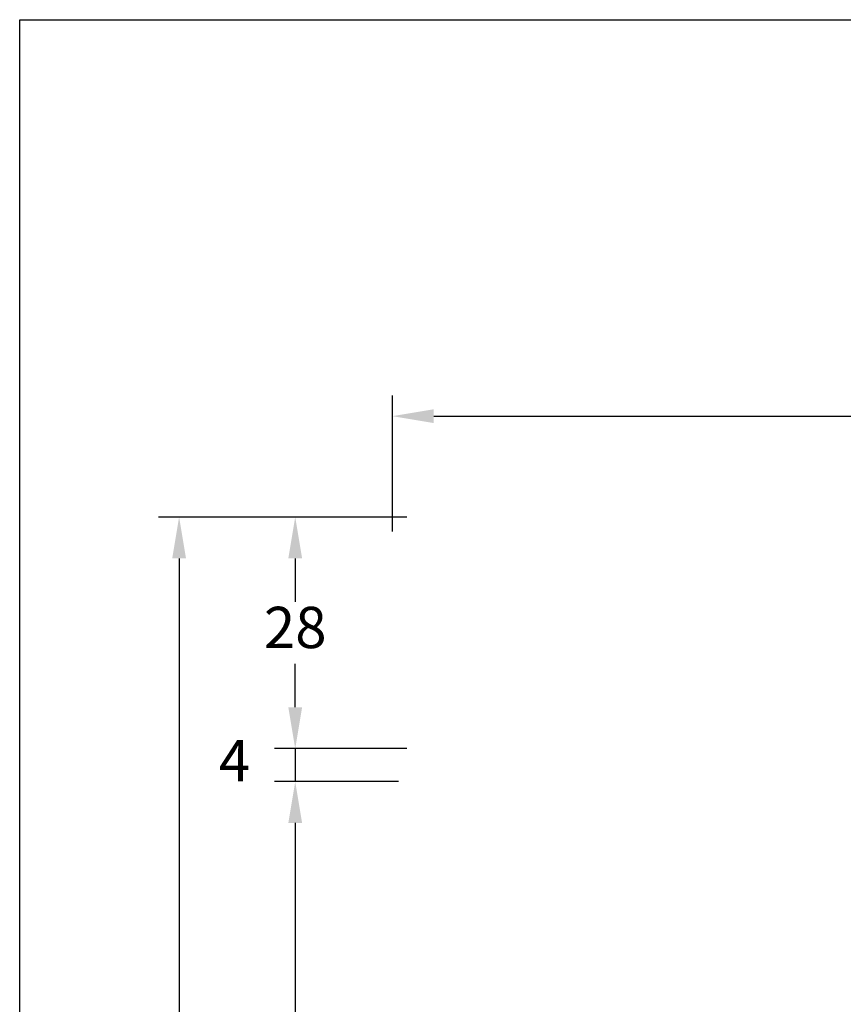
# Model space of a CAD drawing. Units: millimetres. Extents: x 0 to 2814, y -220 to 2033.
# Drawn here: x 0 to 50, y 237 to 297 of the extents above; entities that cross this region are included whole.
import ezdxf

# ---------------------------------------------------------------- set-up
doc = ezdxf.new("R2010")
doc.units = ezdxf.units.MM
doc.layers.add('MÅL', color=7, linetype='Continuous', lineweight=13)
doc.styles.get("Standard").update_dxf_attribs({"font": 'italict.shx'})
doc.dimstyles.new('ISO-25', dxfattribs={"dimtxt": 2.5, "dimasz": 2.5, "dimexe": 1.25, "dimexo": 0.625, "dimtad": 0, "dimtih": 1, "dimtoh": 1, "dimdec": 1, "dimzin": 9, "dimtxsty": 'Standard', "dimcen": 2.5, "dimadec": 0, "dimazin": 0, "dimtfac": 1, "dimtdec": 1, "dimtmove": 0, "dimatfit": 3, "dimfxl": 1, "dimarcsym": 0})

# ---------------------------------------------------------------- blocks, each defined once
blk = doc.blocks.new('*D68')
at = {"layer": 'Defpoints', "color": 0, "transparency": 16777216}
for p in [(24.03397960404145, 266.9181586989828), (16.65973941791797, 252.9181586989828), (24.03397960404145, 252.9181586989828)]:
    blk.add_point(p, dxfattribs=at)
at = {"layer": 'MÅL', "color": 0, "lineweight": -2, "transparency": 16777216}
for p, q in [((23.40897960404144, 266.9181586989828), (15.40973941791797, 266.9181586989828)), ((16.65973941791797, 264.4181586989828), (16.65973941791797, 261.7931586989828)), ((16.65973941791797, 255.4181586989828), (16.65973941791797, 258.0431586989828)), ((23.40897960404144, 252.9181586989828), (15.40973941791797, 252.9181586989828))]:
    blk.add_line(p, q, dxfattribs=at)
at = {"layer": 'MÅL', "color": 0, "transparency": 16777216}
for points in [[(16.2430727512513, 264.4181586989828), (17.07640608458463, 264.4181586989828), (16.65973941791797, 266.9181586989828)], [(16.2430727512513, 255.4181586989828), (17.07640608458464, 255.4181586989828), (16.65973941791797, 252.9181586989828)]]:
    blk.add_solid(points, dxfattribs=at)
at = {"layer": 'MÅL', "color": 0, "transparency": 16777216, "insert": (16.65973941791804, 259.9181586989827), "char_height": 2.5, "attachment_point": 5}
blk.add_mtext('28', dxfattribs=at)
blk = doc.blocks.new('*D69')
at = {"layer": 'Defpoints', "color": 0, "transparency": 16777216}
for p in [(24.03397960404145, 252.9181586989828), (16.659739417918, 250.9181586989828), (23.53397960404144, 250.9181586989828)]:
    blk.add_point(p, dxfattribs=at)
at = {"layer": 'MÅL', "color": 0, "lineweight": -2, "transparency": 16777216}
for p, q in [((16.659739417918, 255.4181586989828), (16.659739417918, 257.9181586989828)), ((23.40897960404144, 252.9181586989828), (15.409739417918, 252.9181586989828)), ((16.659739417918, 252.9181586989828), (16.659739417918, 250.9181586989828)), ((22.90897960404144, 250.9181586989828), (15.409739417918, 250.9181586989828)), ((16.659739417918, 248.4181586989828), (16.659739417918, 245.9181586989828))]:
    blk.add_line(p, q, dxfattribs=at)
at = {"layer": 'MÅL', "color": 0, "transparency": 16777216}
for points in [[(16.24307275125133, 255.4181586989828), (17.07640608458467, 255.4181586989828), (16.659739417918, 252.9181586989828)], [(16.24307275125133, 248.4181586989828), (17.07640608458467, 248.4181586989828), (16.659739417918, 250.9181586989828)]]:
    blk.add_solid(points, dxfattribs=at)
at = {"layer": 'MÅL', "color": 0, "transparency": 16777216, "insert": (12.98809302972953, 251.865136065074), "char_height": 2.5, "attachment_point": 5}
blk.add_mtext('4', dxfattribs=at)
blk = doc.blocks.new('*D72')
at = {"layer": 'Defpoints', "color": 0, "transparency": 16777216}
for p in [(23.53397960404144, 250.9181586989828), (16.65973941791797, 198.4181586989828), (23.53397960404144, 198.4181586989828)]:
    blk.add_point(p, dxfattribs=at)
at = {"layer": 'MÅL', "color": 0, "lineweight": -2, "transparency": 16777216}
for p, q in [((22.90897960404144, 250.9181586989828), (15.40973941791796, 250.9181586989828)), ((16.65973941791795, 248.4181586989828), (16.65973941791796, 226.5431586989828)), ((16.65973941791797, 200.9181586989828), (16.65973941791796, 222.7931586989828)), ((22.90897960404144, 198.4181586989828), (15.40973941791797, 198.4181586989828))]:
    blk.add_line(p, q, dxfattribs=at)
at = {"layer": 'MÅL', "color": 0, "transparency": 16777216}
for points in [[(16.24307275125129, 248.4181586989828), (17.07640608458462, 248.4181586989828), (16.65973941791795, 250.9181586989828)], [(16.2430727512513, 200.9181586989828), (17.07640608458463, 200.9181586989828), (16.65973941791797, 198.4181586989828)]]:
    blk.add_solid(points, dxfattribs=at)
at = {"layer": 'MÅL', "color": 0, "transparency": 16777216, "insert": (16.65973941791802, 224.6681586989827), "char_height": 2.5, "attachment_point": 5}
blk.add_mtext('105', dxfattribs=at)
blk = doc.blocks.new('*D73')
at = {"layer": 'Defpoints', "color": 0, "transparency": 16777216}
for p in [(91.53397957835048, 273.0206648165093), (22.53397960404143, 265.4181586989827), (91.53397957835048, 265.4181496523796)]:
    blk.add_point(p, dxfattribs=at)
at = {"layer": 'MÅL', "color": 0, "lineweight": -2, "transparency": 16777216}
for p, q in [((22.53397960404143, 266.0431586989827), (22.53397960404143, 274.2706648165093)), ((91.53397957835048, 266.0431496523796), (91.53397957835048, 274.2706648165093)), ((25.03397960404143, 273.0206648165093), (53.25421768643405, 273.0206648165093)), ((89.03397957835048, 273.0206648165093), (60.81374149595786, 273.0206648165093))]:
    blk.add_line(p, q, dxfattribs=at)
at = {"layer": 'MÅL', "color": 0, "transparency": 16777216}
for points in [[(25.03397960404143, 273.437331483176), (25.03397960404143, 272.6039981498427), (22.53397960404143, 273.0206648165093)], [(89.03397957835048, 273.437331483176), (89.03397957835048, 272.6039981498427), (91.53397957835048, 273.0206648165093)]]:
    blk.add_solid(points, dxfattribs=at)
at = {"layer": 'MÅL', "color": 0, "transparency": 16777216, "insert": (57.03397959119596, 273.0206648165093), "char_height": 2.5, "attachment_point": 5}
blk.add_mtext('138', dxfattribs=at)
blk = doc.blocks.new('*D75')
at = {"layer": 'Defpoints', "color": 0, "transparency": 16777216}
for p in [(24.03397960404145, 266.9181586989828), (9.639108692553439, 198.4181586989828), (23.53397960404144, 198.4181586989828)]:
    blk.add_point(p, dxfattribs=at)
at = {"layer": 'MÅL', "color": 0, "lineweight": -2, "transparency": 16777216}
for p, q in [((23.40897960404144, 266.9181586989828), (8.389108692553425, 266.9181586989828)), ((9.639108692553425, 264.4181586989828), (9.639108692553432, 234.5431586989828)), ((9.639108692553439, 200.9181586989828), (9.639108692553432, 230.7931586989828)), ((22.90897960404144, 198.4181586989828), (8.389108692553439, 198.4181586989828))]:
    blk.add_line(p, q, dxfattribs=at)
at = {"layer": 'MÅL', "color": 0, "transparency": 16777216}
for points in [[(9.222442025886759, 264.4181586989828), (10.05577535922009, 264.4181586989828), (9.639108692553425, 266.9181586989828)], [(9.222442025886773, 200.9181586989828), (10.0557753592201, 200.9181586989828), (9.639108692553439, 198.4181586989828)]]:
    blk.add_solid(points, dxfattribs=at)
at = {"layer": 'MÅL', "color": 0, "transparency": 16777216, "insert": (9.639108692553496, 232.6681586989827), "char_height": 2.5, "attachment_point": 5}
blk.add_mtext('137', dxfattribs=at)

msp = doc.modelspace()

# ---------------------------------------------------------------- linework, layer by layer
at = {"layer": 'Defpoints'}
for p, q in [((0, 0), (0, 297)), ((0, 297), (420, 297))]:
    msp.add_line(p, q, dxfattribs=at)

# ---------------------------------------------------------------- dimensions: what is measured, and where the dimension line sits
at = {"layer": 'MÅL'}
dim = msp.add_linear_dim(base=(91.53397957835048, 273.0206648165093), p1=(22.53397960404143, 265.4181586989827), p2=(91.53397957835048, 265.4181496523796), dimstyle='ISO-25', override={"dimlfac": 2}, dxfattribs=at)
dim.commit()
dim.dimension.update_dxf_attribs({"geometry": '*D73', "text_midpoint": (57.03397959119596, 273.0206648165093)})
for base, p1, p2, angle, picture, middle in [((9.639108692553439, 198.4181586989828), (24.03397960404143, 266.9181586989827), (23.53397960404143, 198.4181586989827), 90, '*D75', (9.639108692553496, 232.6681586989827)), ((16.65973941791797, 252.9181586989828), (24.03397960404143, 266.9181586989827), (24.03397960404143, 252.9181586989827), 270, '*D68', (16.65973941791804, 259.9181586989827)), ((16.65973941791797, 198.4181586989828), (23.53397960404143, 250.9181586989827), (23.53397960404143, 198.4181586989827), 90, '*D72', (16.65973941791802, 224.6681586989827))]:
    dim = msp.add_linear_dim(base=base, p1=p1, p2=p2, angle=angle, dimstyle='ISO-25', override={"dimlfac": 2}, dxfattribs=at)
    dim.commit()
    dim.dimension.update_dxf_attribs({"geometry": picture, "text_midpoint": middle})
dim = msp.add_linear_dim(base=(16.659739417918, 250.9181586989828), p1=(24.03397960404143, 252.9181586989827), p2=(23.53397960404143, 250.9181586989827), angle=270, dimstyle='ISO-25', override={"dimlfac": 2, "dimtmove": 2}, dxfattribs=at)
dim.commit()
dim.dimension.update_dxf_attribs({"geometry": '*D69', "text_midpoint": (12.98809302972953, 251.865136065074), "dimtype": 160})

doc.saveas('drawing.dxf')
